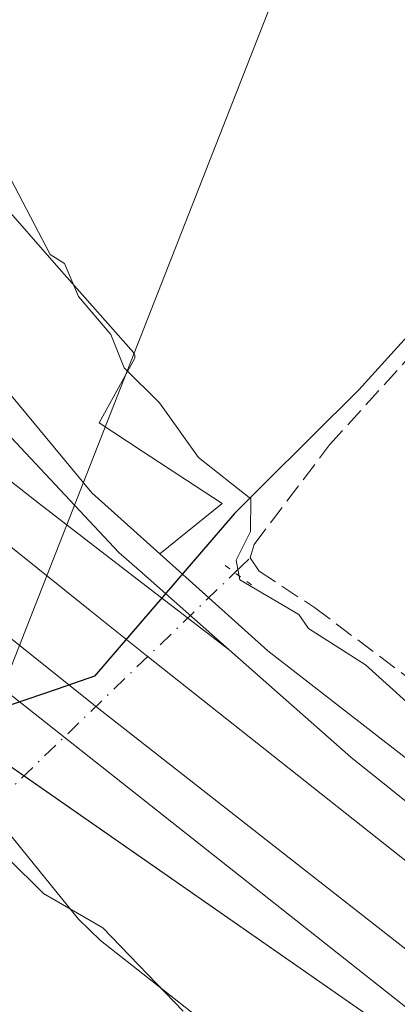
# Model space of a CAD drawing. Units: metres. Extents: x 629572 to 632018, y 4640736 to 4641759.
# Drawn here: x 631186 to 631219, y 4641371 to 4641455 of the extents above; entities that cross this region are included whole.
import ezdxf

# ---------------------------------------------------------------- set-up
doc = ezdxf.new("R2010")
doc.units = ezdxf.units.M
doc.header["$MEASUREMENT"] = 0
for name, pattern in [('DGN Style 3', [2.307223458686699, 1.648016756204785, -0.6592067024819142]), ('DGN Style 4', [2.6384748266838614, 1.318413404963828, -0.6592067024819142, 0.001648016756204785, -0.6592067024819142]), ('DGN Style 5', [1.1536117293433497, 0.4944050268614355, -0.6592067024819142])]:
    doc.linetypes.add(name, pattern=pattern)
for name, color, linetype, lineweight in [('Comarca', 135, 'Continuous', 13), ('Comarca CxS', 21, 'Continuous', 0), ('Comunidad autónoma', 142, 'Continuous', 30), ('Comunidad Autónoma CxS', 142, 'Continuous', 0), ('Corriente artificial lineal', 4, 'DGN Style 3', 13), ('Corriente artificial lineal oculto', 135, 'DGN Style 4', 13), ('Cultivos herbáceos CxS', 92, 'Continuous', 0), ('Curva de nivel normal', 30, 'Continuous', 0), ('Estación ferroviaria Cxs', 135, 'Continuous', 0), ('Ferrocarril eje', 151, 'Continuous', 13), ('Municipio', 91, 'Continuous', 13), ('Municipio CxS', 4, 'Continuous', 0), ('Núcleo urbano CxS', 7, 'Continuous', 0), ('Provincia', 7, 'Continuous', 0), ('Provincia CxS', 1, 'Continuous', 0), ('Puente lineal', 2, 'DGN Style 5', 0), ('Tendido', 6, 'Continuous', 0)]:
    doc.layers.add(name, color=color, linetype=linetype, lineweight=lineweight)

msp = doc.modelspace()

# ---------------------------------------------------------------- linework, layer by layer
at = {"layer": 'Comarca', "color": 135, "linetype": 'Continuous', "lineweight": 13, "flags": 128}
msp.add_lwpolyline([(631270.5440000015, 4641542.091000002), (631266.5440000006, 4641521.489999999), (631264.0990000013, 4641507.124), (631262.4460000009, 4641498.983999998), (631260.420000001, 4641495.488), (631254.6580000012, 4641485.545999999), (631248.0960000011, 4641474.916999999), (631238.4320000011, 4641459.674000001), (631228.1470000009, 4641443.659999998), (631220.5050000013, 4641428.957000001), (631215.2649999999, 4641423.166000001), (631207.1120000017, 4641415.056000002), (631206.9289999999, 4641414.874000001), (631204.6420000019, 4641412.597999998), (631192.675000001, 4641398.711999998), (631189.4870000012, 4641397.611999999), (631185.734000002, 4641396.317000001), (631172.8470000003, 4641392.810999999), (631161.2310000014, 4641389.198999999), (631132.5700000009, 4641380.110999999), (631110.8520000015, 4641373.42)], dxfattribs=at)
at = {"layer": 'Comarca CxS', "color": 21, "linetype": 'Continuous', "lineweight": 0, "flags": 128}
msp.add_lwpolyline([(631270.5439999988, 4641542.091000001), (631266.544, 4641521.49), (631264.0990000007, 4641507.124), (631262.4460000005, 4641498.983999999), (631260.4200000004, 4641495.488), (631254.6580000008, 4641485.545999999), (631248.0960000006, 4641474.916999999), (631238.4320000005, 4641459.674000001), (631228.1470000005, 4641443.659999999), (631220.5050000007, 4641428.957000001), (631215.2649999993, 4641423.166), (631207.111999999, 4641415.056000001), (631206.9289999993, 4641414.874), (631204.6419999991, 4641412.597999999), (631192.6750000005, 4641398.711999999), (631189.4870000007, 4641397.612000001), (631185.7339999992, 4641396.317), (631172.8469999997, 4641392.811000001), (631161.2309999987, 4641389.198999999), (631132.5700000003, 4641380.111), (631110.8520000009, 4641373.420000001)], dxfattribs=at)
at = {"layer": 'Comunidad autónoma', "color": 142, "linetype": 'Continuous', "lineweight": 30, "flags": 128}
msp.add_lwpolyline([(631270.5440000015, 4641542.091000002), (631266.5440000006, 4641521.489999999), (631264.0990000013, 4641507.124), (631262.4460000009, 4641498.983999998), (631260.420000001, 4641495.488), (631254.6580000012, 4641485.545999999), (631248.0960000011, 4641474.916999999), (631238.4320000011, 4641459.674000001), (631228.1470000009, 4641443.659999998), (631220.5050000013, 4641428.957000001), (631215.2649999999, 4641423.166000001), (631207.1120000017, 4641415.056000002), (631206.9289999999, 4641414.874000001), (631204.6420000019, 4641412.597999998), (631192.675000001, 4641398.711999998), (631189.4870000012, 4641397.611999999), (631185.734000002, 4641396.317000001), (631172.8470000003, 4641392.810999999), (631161.2310000014, 4641389.198999999), (631132.5700000009, 4641380.110999999), (631110.8520000015, 4641373.42)], dxfattribs=at)
at = {"layer": 'Comunidad Autónoma CxS', "color": 142, "linetype": 'Continuous', "lineweight": 0, "flags": 128}
msp.add_lwpolyline([(631270.5439999988, 4641542.091000001), (631266.544, 4641521.49), (631264.0990000007, 4641507.124), (631262.4460000005, 4641498.983999999), (631260.4200000004, 4641495.488), (631254.6580000008, 4641485.545999999), (631248.0960000006, 4641474.916999999), (631238.4320000005, 4641459.674000001), (631228.1470000005, 4641443.659999999), (631220.5050000007, 4641428.957000001), (631215.2649999993, 4641423.166), (631207.111999999, 4641415.056000001), (631206.9289999993, 4641414.874), (631204.6419999991, 4641412.597999999), (631192.6750000005, 4641398.711999999), (631189.4870000007, 4641397.612000001), (631185.7339999992, 4641396.317), (631172.8469999997, 4641392.811000001), (631161.2309999987, 4641389.198999999), (631132.5700000003, 4641380.111), (631110.8520000009, 4641373.420000001)], dxfattribs=at)
at = {"layer": 'Corriente artificial lineal', "color": 4, "linetype": 'DGN Style 3', "lineweight": 13, "extrusion": (0.1217870755323613, 0.1180058588282889, 0.985516375062065), "elevation": 624843.0246240912, "flags": 128}
msp.add_lwpolyline([(2894072.205405382, -3629738.385993253), (2894072.205405383, -3629740.219932808)], dxfattribs=at)
at = {"layer": 'Corriente artificial lineal', "color": 4, "linetype": 'DGN Style 3', "lineweight": 13}
for points in [[(631205.9801000003, 4641408.8101, 260.6364000000031), (631206.3201000001, 4641409.970100001, 260.4921999999933), (631212.7801000001, 4641418.4801, 259.7633999999962), (631221.3101000005, 4641427.870100001, 259.6104999999953), (631227.0301000001, 4641433.640100001, 259.4336000000039), (631236.2301000003, 4641443.790100001, 259.4639000000025), (631239.5900999998, 4641448.7501, 259.5981999999931), (631241.1300999997, 4641453.860099999, 259.6918000000005), (631242.6101000002, 4641456.9101, 259.7446999999956), (631248.0500999996, 4641465.840100001, 259.4949000000051), (631261.2401000002, 4641490.870100001, 259.5244999999995), (631265.7100999998, 4641501.780099999, 258.4670000000042), (631271.3800999997, 4641518.710100001, 258.5247999999993), (631272.3300999999, 4641524.6501, 258.466499999995), (631272.8901000004, 4641531.6601, 258.1919999999955), (631273.4901000002, 4641535.2501, 258.2333000000072), (631275.3901000004, 4641543.450099999, 258.6953000000067), (631277.1001000004, 4641549.790100001, 258.8494000000064)], [(631205.9801000003, 4641408.8101, 260.6364000000031), (631206.7600999996, 4641407.670100001, 260.5761999999959), (631211.4901000002, 4641404.5701, 260.1242000000057), (631231.6201, 4641389.5001, 259.8206999999966), (631306.0201000003, 4641332.790100001, 258.5948999999964), (631324.3901000004, 4641319.530099999, 258.4180000000051)]]:
    msp.add_polyline3d(points, dxfattribs=at)
at = {"layer": 'Corriente artificial lineal oculto', "color": 135, "linetype": 'DGN Style 4', "lineweight": 13, "extrusion": (0.01413185077418078, 0.01360602325334841, 0.9998075649468381), "elevation": 72332.08664619595, "flags": 128}
msp.add_lwpolyline([(631117.7479198278, 4640833.539359195), (631137.9505772509, 4640852.986559348)], dxfattribs=at)
at = {"layer": 'Cultivos herbáceos CxS', "color": 92, "linetype": 'Continuous', "lineweight": 0}
for points in [[(631230.9600000001, 4641382.65, 261.2253999999957), (631207.5, 4641400.869999999, 260.9930000000023), (631198.2746000001, 4641409.1514, 261.4631999999983), (631203.5948999999, 4641413.465100001, 260.7146000000066), (631196.7702000003, 4641417.9299, 261.3929000000062), (631193.0824999996, 4641420.353499999, 261.5485999999946), (631196.0998999998, 4641425.8059, 260.2739000000001), (631196.1259000005, 4641425.871099999, 260.2590999999957), (631196.1407000005, 4641425.934699999, 260.2473000000027), (631196.1467000004, 4641425.999700001, 260.2373999999982), (631196.1464999998, 4641426.016100001, 260.2353000000003), (631196.1451000003, 4641426.065099999, 260.2293000000063), (631196.1343, 4641426.1295, 260.2234000000026), (631196.1152999997, 4641426.192100001, 260.2198000000063), (631196.0837000003, 4641426.257099999, 260.2186999999976), (631196.0333000004, 4641426.3333, 260.2204999999958), (631196.0223000003, 4641426.346100001, 260.2213000000047), (631189.4376999997, 4641433.787699999, 260.5065000000032), (631179.5519000003, 4641445.071900001, 260.6489000000001)], [(631179.5519000003, 4641445.071900001, 260.6489000000001), (631189.4376999997, 4641433.787699999, 260.5065000000032), (631196.0223000003, 4641426.346100001, 260.2213000000047), (631196.0333000004, 4641426.3333, 260.2204999999958), (631196.0837000003, 4641426.257099999, 260.2186999999976), (631196.1152999997, 4641426.192100001, 260.2198000000063), (631196.1343, 4641426.1295, 260.2234000000026), (631196.1451000003, 4641426.065099999, 260.2293000000063), (631196.1464999998, 4641426.016100001, 260.2353000000003), (631196.1467000004, 4641425.999700001, 260.2373999999982), (631196.1407000005, 4641425.934699999, 260.2473000000027), (631196.1259000005, 4641425.871099999, 260.2590999999957), (631196.0998999998, 4641425.8059, 260.2739000000001), (631193.0824999996, 4641420.353499999, 261.5485999999946), (631196.7702000003, 4641417.9299, 261.3929000000062), (631203.5948999999, 4641413.465100001, 260.7146000000066), (631198.2746000001, 4641409.1514, 261.4631999999983), (631207.5, 4641400.869999999, 260.9930000000023), (631230.9600000001, 4641382.65, 261.2253999999957)], [(631032.4139, 4641360.6845, 261.3295000000071), (631149.0093, 4641385.4407, 261.3494000000064), (631176.1335000005, 4641391.199899999, 261.4922999999981), (631177.2609000001, 4641392.1139, 261.585699999996), (631178.8129000004, 4641393.372300001, 261.6526000000013), (631181.5009000005, 4641390.062100001, 261.5372999999963), (631191.3201000001, 4641377.970100001, 260.571100000001), (631193.2100999998, 4641376.1501, 260.5577000000048), (631202.1700999998, 4641369.0701, 260.6441999999952), (631214.4051000001, 4641359.4101, 260.5443999999989), (631226.6401000004, 4641349.7501, 260.4980000000069), (631240.6051000003, 4641338.5001, 260.5179999999964), (631254.5701000001, 4641327.2501, 260.5145000000048), (631268.0950999996, 4641316.170100001, 260.6229000000022), (631281.6201, 4641305.090100001, 260.2866000000067), (631294.1700999998, 4641294.295100001, 260.3776000000071), (631306.7200999996, 4641283.5001, 260.5562000000064), (631317.5151000004, 4641273.405099999, 260.3276999999944), (631328.3101000005, 4641263.3101, 260.4459000000061)], [(631332.8881000001, 4641256.161699999, 260.1211000000039), (631332.5000999998, 4641256.520099999, 260.1267999999982), (631330.9801000003, 4641259.590100001, 260.3586000000068), (631328.3101000005, 4641263.3101, 260.4459000000061), (631317.5151000004, 4641273.405099999, 260.3276999999944), (631306.7200999996, 4641283.5001, 260.5562000000064), (631294.1700999998, 4641294.295100001, 260.3776000000071), (631281.6201, 4641305.090100001, 260.2866000000067), (631268.0950999996, 4641316.170100001, 260.6229000000022), (631254.5701000001, 4641327.2501, 260.5145000000048), (631240.6051000003, 4641338.5001, 260.5179999999964), (631226.6401000004, 4641349.7501, 260.4980000000069), (631214.4051000001, 4641359.4101, 260.5443999999989), (631202.1700999998, 4641369.0701, 260.6441999999952), (631193.2100999998, 4641376.1501, 260.5577000000048), (631191.3201000001, 4641377.970100001, 260.571100000001), (631181.5009000005, 4641390.062100001, 261.5372999999963), (631178.8129000004, 4641393.372300001, 261.6526000000013), (631177.2609000001, 4641392.1139, 261.585699999996), (631176.1335000005, 4641391.199899999, 261.4922999999981), (631149.0093, 4641385.4407, 261.3494000000064), (631032.4139, 4641360.6845, 261.3295000000071)]]:
    msp.add_polyline3d(points, dxfattribs=at)
at = {"layer": 'Curva de nivel normal', "color": 30, "linetype": 'Continuous', "lineweight": 0, "elevation": 260, "flags": 128}
for points in [[(631221.0999999996, 4641394.9301), (631215.8499999996, 4641399.6801), (631210.9600000001, 4641402.790100001), (631210.1500000004, 4641403.9801), (631205.1100000005, 4641406.940099999), (631204.79, 4641408.620100001), (631206.0099999999, 4641411.0701), (631206.04, 4641413.870100001), (631201.5599999997, 4641417.390100001), (631198.2300000006, 4641422.0601), (631195.2100000001, 4641425.040100001), (631194.0700000003, 4641427.9001), (631191.3200000003, 4641431.1501), (631190.1200000001, 4641433.950099999), (631188.8899999997, 4641434.720100001), (631184.5, 4641443.0701), (631184.2000000002, 4641448.030099999), (631182.9600000001, 4641451.0701), (631183.2400000002, 4641453.3201), (631182.2599999999, 4641454.090100001), (631181.2400000002, 4641453.550100001), (631179.9299999997, 4641451.0701), (631173.4800000006, 4641446.9901), (631167.7117999997, 4641438.984400001)], [(631166.79, 4641369.0701), (631175.2400000002, 4641375.0001), (631177.2400000002, 4641377.0701), (631181.2400000002, 4641379.0701), (631185.2400000002, 4641383.210100001), (631188.3200000003, 4641380.1501), (631193.4000000004, 4641377.2301), (631200.2599999999, 4641370.090100001)]]:
    msp.add_lwpolyline(points, dxfattribs=at)
at = {"layer": 'Estación ferroviaria Cxs', "color": 135, "linetype": 'Continuous', "lineweight": 0, "extrusion": (0.1874356481543987, -0.1303586277931273, 0.9735884684818495), "elevation": -486483.1935820093, "flags": 128}
msp.add_lwpolyline([(4170830.26483075, 2075670.629935355), (4170830.26483075, 2075674.852701109)], dxfattribs=at)
at = {"layer": 'Estación ferroviaria Cxs', "color": 135, "linetype": 'Continuous', "lineweight": 0}
for points in [[(631118.2400000002, 4641507.67, 262.295299999998), (631130.3399999999, 4641495.09, 261.5727000000043), (631139.7100000001, 4641483.67, 261.3745000000054), (631154.3799999999, 4641464.01, 261.7883000000002), (631163.8879000006, 4641450.4705, 260.517200000002), (631168.4297000002, 4641444.002800001, 260.915399999998), (631168.4380000001, 4641443.991000001, 260.921199999997), (631171.6900000004, 4641439.359999999, 261.7497000000003), (631185.2971000001, 4641422.9869, 261.9422999999952), (631192.4500000002, 4641414.380000001, 261.6938999999985), (631198.2746000001, 4641409.1514, 262.5485999999946), (631207.5, 4641400.869999999, 261.2206000000006), (631230.9600000001, 4641382.65, 261.7918000000063), (631238.1544000005, 4641376.828400001, 261.3683000000019), (631308.6799999997, 4641319.76, 262.3380000000034)], [(631275.9600000001, 4641323.34, 261.8861999999936), (631220.5700000003, 4641366.600000001, 261.5647999999928), (631183.2745000003, 4641392.5383, 263.0706999999966), (631180.3816999998, 4641394.644300001, 263.8171000000002), (631161.3701, 4641408.5801, 263.5905999999959), (631149.1796000004, 4641418.0551, 263.3775000000023), (631148.8901000004, 4641418.280099999, 263.4486000000034), (631144.7701000003, 4641421.5101, 263.8349000000017), (631143.0379999997, 4641422.855900001, 263.7697999999946), (631137.6401000004, 4641427.050100001, 262.5129000000015), (631101.1901000004, 4641455.640100001, 262.3984999999957)], [(631168.4297000002, 4641444.002800001, 260.915399999998), (631168.4380000001, 4641443.991000001, 260.921199999997), (631171.6900000004, 4641439.359999999, 261.7497000000003), (631185.2971000001, 4641422.9869, 261.9422999999952), (631192.4500000002, 4641414.380000001, 261.6938999999985), (631198.2746000001, 4641409.1514, 262.5485999999946), (631202.4499000004, 4641405.4033, 262.2060999999958)], [(631202.4499000004, 4641405.4033, 262.2060999999958), (631207.5, 4641400.869999999, 261.2206000000006), (631230.9600000001, 4641382.65, 261.7918000000063), (631238.1544000005, 4641376.828400001, 261.3683000000019), (631308.6799999997, 4641319.76, 262.3380000000034), (631333.5599999997, 4641299.220000001, 261.4676999999938), (631346.9900000002, 4641287.66, 261.9035000000004), (631355.2134999996, 4641280.2872, 261.894100000005), (631353.75, 4641278.83, 261.9857000000048), (631351.9846999999, 4641277.074200001, 261.8840000000055), (631351.1561000004, 4641276.249700001, 261.8015000000014), (631346.4177999999, 4641270.751700001, 261.6450999999943), (631345.5639000004, 4641269.760500001, 261.6061999999947), (631275.9600000001, 4641323.34, 261.8861999999936), (631220.5700000003, 4641366.600000001, 261.5647999999928), (631186.6497, 4641390.1909, 262.1065999999992)]]:
    msp.add_polyline3d(points, dxfattribs=at)
at = {"layer": 'Ferrocarril eje', "color": 151, "linetype": 'Continuous', "lineweight": 13, "extrusion": (0.6241605092733, 0.7779218907922808, 0.07253406434122826), "elevation": 4004634.305724862, "flags": 128}
msp.add_lwpolyline([(2412360.012369163, -290977.3109683963), (2412357.124708101, -290977.2601344965), (2412317.167620492, -290977.3573906755)], dxfattribs=at)
at = {"layer": 'Ferrocarril eje', "color": 151, "linetype": 'Continuous', "lineweight": 13, "extrusion": (0.6234544574627211, 0.7792495376101746, 0.06383335808331926), "elevation": 4010342.44830761, "flags": 128}
msp.add_lwpolyline([(2406798.92796855, -256254.6097776607), (2406792.02821122, -256254.4186879469), (2406757.627817257, -256254.6375342683)], dxfattribs=at)
at = {"layer": 'Ferrocarril eje', "color": 151, "linetype": 'Continuous', "lineweight": 13, "extrusion": (0.07149455928829156, -0.05481539112683958, 0.9959336327726785), "elevation": -209032.1495277068, "flags": 128}
msp.add_lwpolyline([(4067430.62300996, 2313738.024863037), (4067430.62300996, 2313727.611936859)], dxfattribs=at)
at = {"layer": 'Ferrocarril eje', "color": 151, "linetype": 'Continuous', "lineweight": 13, "extrusion": (0.07830004156744749, -0.06892034908202288, 0.9945446641418113), "elevation": -270203.6292207852, "flags": 128}
msp.add_lwpolyline([(3901049.178727421, 2578736.150867708), (3901049.178727421, 2578725.863421786)], dxfattribs=at)
at = {"layer": 'Ferrocarril eje', "color": 151, "linetype": 'Continuous', "lineweight": 13, "extrusion": (0.08266245656375262, 0.1059098894140928, 0.9909339098038479), "elevation": 544004.9367626215, "flags": 128}
msp.add_lwpolyline([(2358168.97788545, -4010497.845656225), (2358162.011288486, -4010497.777540633), (2358060.533511679, -4010497.619750194), (2357995.84835515, -4010497.451909248), (2357963.729292748, -4010497.288158142)], dxfattribs=at)
at = {"layer": 'Ferrocarril eje', "color": 151, "linetype": 'Continuous', "lineweight": 13}
for points in [[(631167.0099999999, 4641442.08, 261.5288), (631182.1900000004, 4641422.689999999, 262.2258000000002), (631194.7800000003, 4641409.26, 261.9808000000049), (631196.5199999996, 4641407.730000001, 262.5301999999938)], [(631161.3695, 4641434.4793, 262.0255000000034), (631162.25, 4641433.75, 261.950800000006), (631167.4100000003, 4641429.57, 262.2357999999949), (631187.9800000006, 4641413.42, 261.465200000006), (631195.9699999997, 4641407.279999999, 262.395199999999)], [(631192.3099999997, 4641404.32, 261.4980999999971), (631197.1500000004, 4641400.449999999, 262.000199999995), (631241.8499999996, 4641365.09, 261.5108999999939), (631314.7800000003, 4641306.65, 261.5288), (631351.9900000002, 4641277.07, 261.8840999999957)], [(631204.2000000002, 4641400.970000001, 261.4570999999996), (631214.5999999996, 4641391.800000001, 262.8246000000072), (631263.6600000003, 4641352.49, 261.7114000000001), (631310.7300000006, 4641315.359999999, 261.5687999999937), (631327.7400000002, 4641301.619999999, 261.7437999999966), (631341.8600000005, 4641289.77, 263.0794000000024), (631353.75, 4641278.83, 261.9857000000048)], [(631184.4500000002, 4641397.949999999, 261.724000000002), (631231.2100000001, 4641361.02, 261.6211999999941), (631308.0800000001, 4641300.350000001, 261.6923999999999), (631346.4199999999, 4641270.75, 261.645199999999)]]:
    msp.add_polyline3d(points, dxfattribs=at)
at = {"layer": 'Municipio', "color": 91, "linetype": 'Continuous', "lineweight": 13, "flags": 128}
msp.add_lwpolyline([(631270.5440000015, 4641542.091000002), (631266.5440000006, 4641521.489999999), (631264.0990000013, 4641507.124), (631262.4460000009, 4641498.983999998), (631260.420000001, 4641495.488), (631254.6580000012, 4641485.545999999), (631248.0960000011, 4641474.916999999), (631238.4320000011, 4641459.674000001), (631228.1470000009, 4641443.659999998), (631220.5050000013, 4641428.957000001), (631215.2649999999, 4641423.166000001), (631207.1120000017, 4641415.056000002), (631206.9289999999, 4641414.874000001), (631204.6420000019, 4641412.597999998), (631192.675000001, 4641398.711999998), (631189.4870000012, 4641397.611999999), (631185.734000002, 4641396.317000001), (631172.8470000003, 4641392.810999999), (631161.2310000014, 4641389.198999999), (631132.5700000009, 4641380.110999999), (631110.8520000015, 4641373.42)], dxfattribs=at)
at = {"layer": 'Municipio CxS', "color": 4, "linetype": 'Continuous', "lineweight": 0, "flags": 128}
msp.add_lwpolyline([(631270.5439999988, 4641542.091000001), (631266.544, 4641521.49), (631264.0990000007, 4641507.124), (631262.4460000005, 4641498.983999999), (631260.4200000004, 4641495.488), (631254.6580000008, 4641485.545999999), (631248.0960000006, 4641474.916999999), (631238.4320000005, 4641459.674000001), (631228.1470000005, 4641443.659999999), (631220.5050000007, 4641428.957000001), (631215.2649999993, 4641423.166), (631207.111999999, 4641415.056000001), (631206.9289999993, 4641414.874), (631204.6419999991, 4641412.597999999), (631192.6750000005, 4641398.711999999), (631189.4870000007, 4641397.612000001), (631185.7339999992, 4641396.317), (631172.8469999997, 4641392.811000001), (631161.2309999987, 4641389.198999999), (631132.5700000003, 4641380.111), (631110.8520000009, 4641373.420000001)], dxfattribs=at)
at = {"layer": 'Núcleo urbano CxS', "color": 7, "linetype": 'Continuous', "lineweight": 0}
for points in [[(631179.5519000003, 4641445.071900001, 260.6489000000001), (631189.4376999997, 4641433.787699999, 260.5065000000032), (631196.0223000003, 4641426.346100001, 260.2213000000047), (631196.0333000004, 4641426.3333, 260.2204999999958), (631196.0837000003, 4641426.257099999, 260.2186999999976), (631196.1152999997, 4641426.192100001, 260.2198000000063), (631196.1343, 4641426.1295, 260.2234000000026), (631196.1451000003, 4641426.065099999, 260.2293000000063), (631196.1464999998, 4641426.016100001, 260.2353000000003), (631196.1467000004, 4641425.999700001, 260.2373999999982), (631196.1407000005, 4641425.934699999, 260.2473000000027), (631196.1259000005, 4641425.871099999, 260.2590999999957), (631196.0998999998, 4641425.8059, 260.2739000000001), (631193.0824999996, 4641420.353499999, 261.5485999999946), (631196.7702000003, 4641417.9299, 261.3929000000062), (631203.5948999999, 4641413.465100001, 260.7146000000066), (631198.2746000001, 4641409.1514, 261.4631999999983), (631207.5, 4641400.869999999, 260.9930000000023), (631230.9600000001, 4641382.65, 261.2253999999957)], [(631179.5519000003, 4641445.071900001, 260.6489000000001), (631189.4376999997, 4641433.787699999, 260.5065000000032), (631196.0223000003, 4641426.346100001, 260.2213000000047), (631196.0333000004, 4641426.3333, 260.2204999999958), (631196.0837000003, 4641426.257099999, 260.2186999999976), (631196.1152999997, 4641426.192100001, 260.2198000000063), (631196.1343, 4641426.1295, 260.2234000000026), (631196.1451000003, 4641426.065099999, 260.2293000000063), (631196.1464999998, 4641426.016100001, 260.2353000000003), (631196.1467000004, 4641425.999700001, 260.2373999999982), (631196.1407000005, 4641425.934699999, 260.2473000000027), (631196.1259000005, 4641425.871099999, 260.2590999999957), (631196.0998999998, 4641425.8059, 260.2739000000001), (631193.0824999996, 4641420.353499999, 261.5485999999946), (631196.7702000003, 4641417.9299, 261.3929000000062), (631203.5948999999, 4641413.465100001, 260.7146000000066), (631198.2746000001, 4641409.1514, 261.4631999999983), (631207.5, 4641400.869999999, 260.9930000000023), (631230.9600000001, 4641382.65, 261.2253999999957)], [(631328.3101000005, 4641263.3101, 260.4459000000061), (631317.5151000004, 4641273.405099999, 260.3276999999944), (631306.7200999996, 4641283.5001, 260.5562000000064), (631294.1700999998, 4641294.295100001, 260.3776000000071), (631281.6201, 4641305.090100001, 260.2866000000067), (631268.0950999996, 4641316.170100001, 260.6229000000022), (631254.5701000001, 4641327.2501, 260.5145000000048), (631240.6051000003, 4641338.5001, 260.5179999999964), (631226.6401000004, 4641349.7501, 260.4980000000069), (631214.4051000001, 4641359.4101, 260.5443999999989), (631202.1700999998, 4641369.0701, 260.6441999999952), (631193.2100999998, 4641376.1501, 260.5577000000048), (631191.3201000001, 4641377.970100001, 260.571100000001), (631181.5009000005, 4641390.062100001, 261.5372999999963), (631178.8129000004, 4641393.372300001, 261.6526000000013), (631177.2609000001, 4641392.1139, 261.585699999996), (631176.1335000005, 4641391.199899999, 261.4922999999981), (631149.0093, 4641385.4407, 261.3494000000064), (631032.4139, 4641360.6845, 261.3295000000071)], [(631332.8881000001, 4641256.161699999, 260.1211000000039), (631332.5000999998, 4641256.520099999, 260.1267999999982), (631330.9801000003, 4641259.590100001, 260.3586000000068), (631328.3101000005, 4641263.3101, 260.4459000000061), (631317.5151000004, 4641273.405099999, 260.3276999999944), (631306.7200999996, 4641283.5001, 260.5562000000064), (631294.1700999998, 4641294.295100001, 260.3776000000071), (631281.6201, 4641305.090100001, 260.2866000000067), (631268.0950999996, 4641316.170100001, 260.6229000000022), (631254.5701000001, 4641327.2501, 260.5145000000048), (631240.6051000003, 4641338.5001, 260.5179999999964), (631226.6401000004, 4641349.7501, 260.4980000000069), (631214.4051000001, 4641359.4101, 260.5443999999989), (631202.1700999998, 4641369.0701, 260.6441999999952), (631193.2100999998, 4641376.1501, 260.5577000000048), (631191.3201000001, 4641377.970100001, 260.571100000001), (631181.5009000005, 4641390.062100001, 261.5372999999963), (631178.8129000004, 4641393.372300001, 261.6526000000013), (631177.2609000001, 4641392.1139, 261.585699999996), (631176.1335000005, 4641391.199899999, 261.4922999999981), (631149.0093, 4641385.4407, 261.3494000000064), (631032.4139, 4641360.6845, 261.3295000000071)]]:
    msp.add_polyline3d(points, dxfattribs=at)
at = {"layer": 'Provincia', "color": 7, "linetype": 'Continuous', "lineweight": 0, "flags": 128}
msp.add_lwpolyline([(631270.5440000015, 4641542.091000002), (631266.5440000006, 4641521.489999999), (631264.0990000013, 4641507.124), (631262.4460000009, 4641498.983999998), (631260.420000001, 4641495.488), (631254.6580000012, 4641485.545999999), (631248.0960000011, 4641474.916999999), (631238.4320000011, 4641459.674000001), (631228.1470000009, 4641443.659999998), (631220.5050000013, 4641428.957000001), (631215.2649999999, 4641423.166000001), (631207.1120000017, 4641415.056000002), (631206.9289999999, 4641414.874000001), (631204.6420000019, 4641412.597999998), (631192.675000001, 4641398.711999998), (631189.4870000012, 4641397.611999999), (631185.734000002, 4641396.317000001), (631172.8470000003, 4641392.810999999), (631161.2310000014, 4641389.198999999), (631132.5700000009, 4641380.110999999), (631110.8520000015, 4641373.42)], dxfattribs=at)
at = {"layer": 'Provincia CxS', "color": 1, "linetype": 'Continuous', "lineweight": 0, "flags": 128}
msp.add_lwpolyline([(631270.5439999988, 4641542.091000001), (631266.544, 4641521.49), (631264.0990000007, 4641507.124), (631262.4460000005, 4641498.983999999), (631260.4200000004, 4641495.488), (631254.6580000008, 4641485.545999999), (631248.0960000006, 4641474.916999999), (631238.4320000005, 4641459.674000001), (631228.1470000005, 4641443.659999999), (631220.5050000007, 4641428.957000001), (631215.2649999993, 4641423.166), (631207.111999999, 4641415.056000001), (631206.9289999993, 4641414.874), (631204.6419999991, 4641412.597999999), (631192.6750000005, 4641398.711999999), (631189.4870000007, 4641397.612000001), (631185.7339999992, 4641396.317), (631172.8469999997, 4641392.811000001), (631161.2309999987, 4641389.198999999), (631132.5700000003, 4641380.111), (631110.8520000009, 4641373.420000001)], dxfattribs=at)
at = {"layer": 'Puente lineal', "color": 2, "linetype": 'DGN Style 5', "lineweight": 0, "extrusion": (0.24838942410495, -0.1822201102003455, 0.9513666619297657), "elevation": -688724.2742394252, "flags": 128}
msp.add_lwpolyline([(4115728.502254114, 2127798.375713309), (4115728.502254114, 2127795.194848017)], dxfattribs=at)
at = {"layer": 'Tendido', "color": 6, "linetype": 'Continuous', "lineweight": 0}
msp.add_polyline3d([(631085.9385000002, 4641155.927999999, 261.2973999999958), (631122.6600000003, 4641243.66, 263.6022999999986), (631169.8499999996, 4641359.529999999, 260.7795999999944), (631217.0312999999, 4641479.728900001, 266.7121000000043)], dxfattribs=at)

doc.saveas('drawing.dxf')
